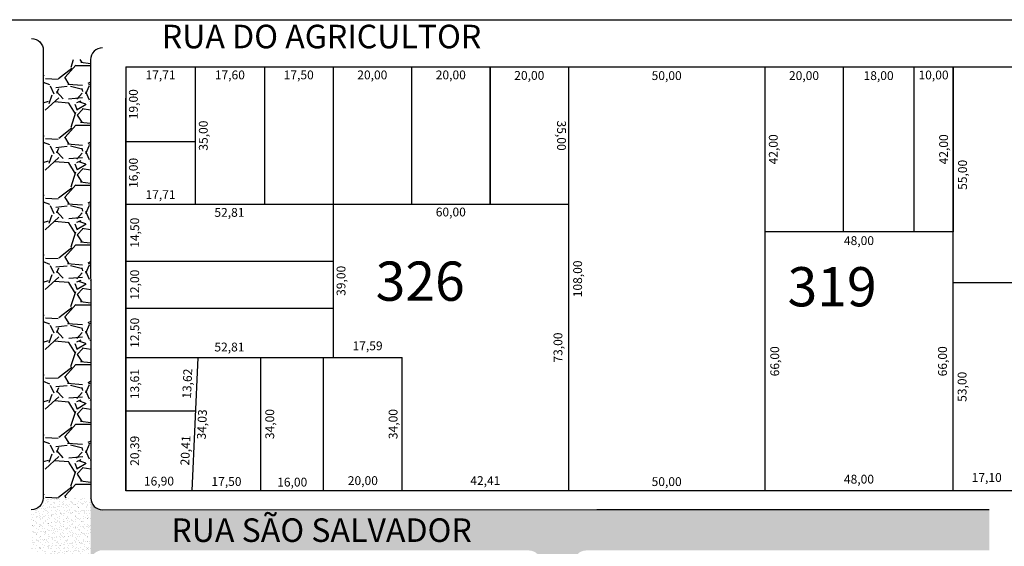
# Model space of a CAD drawing. Units: millimetres. Extents: x 428 to 8395, y -4153 to 515.
# Drawn here: x 3256 to 3507, y -1685 to -1551 of the extents above; entities that cross this region are included whole.
import ezdxf
from ezdxf.enums import TextEntityAlignment as Align

# ---------------------------------------------------------------- set-up
doc = ezdxf.new("R2010")
doc.units = ezdxf.units.MM
doc.layers.get('Defpoints').update_dxf_attribs({"color": 4})
for name, color, linetype in [('COTAS', 6, 'Continuous'), ('HAC ASFALTO', 7, 'Continuous'), ('lote', 5, 'Continuous'), ('MEIO FIO', 1, 'Continuous'), ('n-quadra', 14, 'Continuous'), ('n-rua', 7, 'Continuous'), ('quadra', 7, 'Continuous')]:
    doc.layers.add(name, color=color, linetype=linetype)
doc.layers.add('HAC PEDRA IRREGULAR', color=7, linetype='Continuous', true_color=0x724b34)
doc.styles.add('arial', font='arial.ttf')
doc.dimstyles.new('cotas', dxfattribs={"dimtxt": 2.25, "dimasz": 2.5, "dimexe": 1.25, "dimexo": 0.625, "dimgap": 0.5, "dimtad": 2, "dimzin": 1, "dimtxsty": 'arial', "dimcen": 2.5, "dimse1": 1, "dimse2": 1, "dimsd1": 1, "dimsd2": 1, "dimclrt": 256, "dimaunit": 1, "dimazin": 0, "dimtfac": 1, "dimtix": 1, "dimtofl": 0, "dimtmove": 0, "dimatfit": 2, "dimfxl": 1, "dimarcsym": 0})

# ---------------------------------------------------------------- blocks, each defined once
blk = doc.blocks.new('*D4707')
at = {"layer": 'Defpoints', "color": 0, "transparency": 16777216}
for p in [(3283.34, -1563.14), (3301.05, -1563.14), (3301.05, -1563.61)]:
    blk.add_point(p, dxfattribs=at)
at = {"layer": 'COTAS', "transparency": 16777216, "insert": (3292.19, -1565.47), "char_height": 2.25, "attachment_point": 5, "style": 'arial'}
blk.add_mtext('17,71', dxfattribs=at)
blk = doc.blocks.new('*D4708')
at = {"layer": 'Defpoints', "color": 0, "transparency": 16777216}
for p in [(3301.05, -1563.14), (3318.65, -1563.14), (3318.65, -1563.61)]:
    blk.add_point(p, dxfattribs=at)
at = {"layer": 'COTAS', "transparency": 16777216, "insert": (3309.85, -1565.47), "char_height": 2.25, "attachment_point": 5, "style": 'arial'}
blk.add_mtext('17,60', dxfattribs=at)
blk = doc.blocks.new('*D4709')
at = {"layer": 'Defpoints', "color": 0, "transparency": 16777216}
for p in [(3318.65, -1563.14), (3336.15, -1563.14), (3336.15, -1563.61)]:
    blk.add_point(p, dxfattribs=at)
at = {"layer": 'COTAS', "transparency": 16777216, "insert": (3327.4, -1565.47), "char_height": 2.25, "attachment_point": 5, "style": 'arial'}
blk.add_mtext('17,50', dxfattribs=at)
blk = doc.blocks.new('*D4710')
at = {"layer": 'Defpoints', "color": 0, "transparency": 16777216}
for p in [(3336.15, -1563.14), (3356.15, -1563.14), (3356.15, -1563.61)]:
    blk.add_point(p, dxfattribs=at)
at = {"layer": 'COTAS', "transparency": 16777216, "insert": (3346.15, -1565.47), "char_height": 2.25, "attachment_point": 5, "style": 'arial'}
blk.add_mtext('20,00', dxfattribs=at)
blk = doc.blocks.new('*D4711')
at = {"layer": 'Defpoints', "color": 0, "transparency": 16777216}
for p in [(3356.15, -1563.14), (3376.15, -1563.14), (3376.15, -1563.61)]:
    blk.add_point(p, dxfattribs=at)
at = {"layer": 'COTAS', "transparency": 16777216, "insert": (3366.15, -1565.47), "char_height": 2.25, "attachment_point": 5, "style": 'arial'}
blk.add_mtext('20,00', dxfattribs=at)
blk = doc.blocks.new('*D4712')
at = {"layer": 'Defpoints', "color": 0, "transparency": 16777216}
for p in [(3283.34, -1598.14), (3283.34, -1612.64), (3284.04, -1612.64)]:
    blk.add_point(p, dxfattribs=at)
at = {"layer": 'COTAS', "transparency": 16777216, "insert": (3285.9, -1605.39), "char_height": 2.25, "attachment_point": 5, "rotation": 90, "style": 'arial'}
blk.add_mtext('14,50', dxfattribs=at)
blk = doc.blocks.new('*D4713')
at = {"layer": 'Defpoints', "color": 0, "transparency": 16777216}
for p in [(3283.34, -1612.64), (3283.34, -1624.64), (3284.04, -1624.64)]:
    blk.add_point(p, dxfattribs=at)
at = {"layer": 'COTAS', "transparency": 16777216, "insert": (3285.9, -1618.64), "char_height": 2.25, "attachment_point": 5, "rotation": 90, "style": 'arial'}
blk.add_mtext('12,00', dxfattribs=at)
blk = doc.blocks.new('*D4714')
at = {"layer": 'Defpoints', "color": 0, "transparency": 16777216}
for p in [(3283.34, -1624.64), (3283.34, -1637.14), (3284.04, -1637.14)]:
    blk.add_point(p, dxfattribs=at)
at = {"layer": 'COTAS', "transparency": 16777216, "insert": (3285.9, -1630.89), "char_height": 2.25, "attachment_point": 5, "rotation": 90, "style": 'arial'}
blk.add_mtext('12,50', dxfattribs=at)
blk = doc.blocks.new('*D4715')
at = {"layer": 'Defpoints', "color": 0, "transparency": 16777216}
for p in [(3283.34, -1637.14), (3283.34, -1650.75), (3284.04, -1650.75)]:
    blk.add_point(p, dxfattribs=at)
at = {"layer": 'COTAS', "transparency": 16777216, "insert": (3285.9, -1643.95), "char_height": 2.25, "attachment_point": 5, "rotation": 90, "style": 'arial'}
blk.add_mtext('13,61', dxfattribs=at)
blk = doc.blocks.new('*D4716')
at = {"layer": 'Defpoints', "color": 0, "transparency": 16777216}
for p in [(3283.34, -1650.75), (3283.34, -1671.14), (3284.04, -1671.14)]:
    blk.add_point(p, dxfattribs=at)
at = {"layer": 'COTAS', "transparency": 16777216, "insert": (3285.9, -1660.95), "char_height": 2.25, "attachment_point": 5, "rotation": 90, "style": 'arial'}
blk.add_mtext('20,39', dxfattribs=at)
blk = doc.blocks.new('*D4717')
at = {"layer": 'Defpoints', "color": 0, "transparency": 16777216}
for p in [(3283.34, -1563.14), (3283.34, -1582.14), (3283.71, -1582.14)]:
    blk.add_point(p, dxfattribs=at)
at = {"layer": 'COTAS', "transparency": 16777216, "insert": (3285.56, -1572.64), "char_height": 2.25, "attachment_point": 5, "rotation": 90, "style": 'arial'}
blk.add_mtext('19,00', dxfattribs=at)
blk = doc.blocks.new('*D4718')
at = {"layer": 'Defpoints', "color": 0, "transparency": 16777216}
for p in [(3283.34, -1582.14), (3283.34, -1598.14), (3283.71, -1598.14)]:
    blk.add_point(p, dxfattribs=at)
at = {"layer": 'COTAS', "transparency": 16777216, "insert": (3285.56, -1590.14), "char_height": 2.25, "attachment_point": 5, "rotation": 90, "style": 'arial'}
blk.add_mtext('16,00', dxfattribs=at)
blk = doc.blocks.new('*D4719')
at = {"layer": 'Defpoints', "color": 0, "transparency": 16777216}
for p in [(3300.24, -1670.82), (3283.34, -1671.14), (3300.24, -1671.14)]:
    blk.add_point(p, dxfattribs=at)
at = {"layer": 'COTAS', "transparency": 16777216, "insert": (3291.79, -1668.96), "char_height": 2.25, "attachment_point": 5, "style": 'arial'}
blk.add_mtext('16,90', dxfattribs=at)
blk = doc.blocks.new('*D4720')
at = {"layer": 'Defpoints', "color": 0, "transparency": 16777216}
for p in [(3396.15, -1563.14), (3446.15, -1563.14), (3446.15, -1563.8)]:
    blk.add_point(p, dxfattribs=at)
at = {"layer": 'COTAS', "transparency": 16777216, "insert": (3421.15, -1565.65), "char_height": 2.25, "attachment_point": 5, "style": 'arial'}
blk.add_mtext('50,00', dxfattribs=at)
blk = doc.blocks.new('*D4721')
at = {"layer": 'Defpoints', "color": 0, "transparency": 16777216}
for p in [(3446.15, -1563.14), (3466.15, -1563.14), (3466.15, -1563.8)]:
    blk.add_point(p, dxfattribs=at)
at = {"layer": 'COTAS', "transparency": 16777216, "insert": (3456.15, -1565.65), "char_height": 2.25, "attachment_point": 5, "style": 'arial'}
blk.add_mtext('20,00', dxfattribs=at)
blk = doc.blocks.new('*D4722')
at = {"layer": 'Defpoints', "color": 0, "transparency": 16777216}
for p in [(3466.15, -1563.14), (3484.15, -1563.14), (3484.15, -1563.8)]:
    blk.add_point(p, dxfattribs=at)
at = {"layer": 'COTAS', "transparency": 16777216, "insert": (3475.15, -1565.65), "char_height": 2.25, "attachment_point": 5, "style": 'arial'}
blk.add_mtext('18,00', dxfattribs=at)
blk = doc.blocks.new('*D4723')
at = {"layer": 'Defpoints', "color": 0, "transparency": 16777216}
for p in [(3396.15, -1670.94), (3396.15, -1671.14), (3446.15, -1671.14)]:
    blk.add_point(p, dxfattribs=at)
at = {"layer": 'COTAS', "transparency": 16777216, "insert": (3421.15, -1669.09), "char_height": 2.25, "attachment_point": 5, "style": 'arial'}
blk.add_mtext('50,00', dxfattribs=at)
blk = doc.blocks.new('*D4724')
at = {"layer": 'Defpoints', "color": 0, "transparency": 16777216}
for p in [(3396.15, -1563.14), (3396.15, -1671.14), (3396.91, -1671.14)]:
    blk.add_point(p, dxfattribs=at)
at = {"layer": 'COTAS', "transparency": 16777216, "insert": (3398.76, -1617.14), "char_height": 2.25, "attachment_point": 5, "rotation": 90, "style": 'arial'}
blk.add_mtext('108,00', dxfattribs=at)
blk = doc.blocks.new('*D4726')
at = {"layer": 'Defpoints', "color": 0, "transparency": 16777216}
for p in [(3494.15, -1667.21), (3494.15, -1671.14), (3511.25, -1671.14)]:
    blk.add_point(p, dxfattribs=at)
at = {"layer": 'COTAS', "transparency": 16777216, "insert": (3502.7, -1668.04), "char_height": 2.25, "attachment_point": 5, "style": 'arial'}
blk.add_mtext('17,10', dxfattribs=at)
blk = doc.blocks.new('*D4727')
at = {"layer": 'Defpoints', "color": 0, "transparency": 16777216}
for p in [(3494.15, -1618.14), (3494.87, -1618.14), (3494.15, -1671.14)]:
    blk.add_point(p, dxfattribs=at)
at = {"layer": 'COTAS', "transparency": 16777216, "insert": (3496.72, -1644.64), "char_height": 2.25, "attachment_point": 5, "rotation": 90, "style": 'arial'}
blk.add_mtext('53,00', dxfattribs=at)
blk = doc.blocks.new('*D4728')
at = {"layer": 'Defpoints', "color": 0, "transparency": 16777216}
for p in [(3494.15, -1563.14), (3534.15, -1563.14), (3534.15, -1563.91)]:
    blk.add_point(p, dxfattribs=at)
at = {"layer": 'COTAS', "transparency": 16777216, "insert": (3514.15, -1565.76), "char_height": 2.25, "attachment_point": 5, "style": 'arial'}
blk.add_mtext('40,00', dxfattribs=at)
blk = doc.blocks.new('*D5076')
at = {"layer": 'Defpoints', "color": 0, "transparency": 16777216}
for p in [(3376.15, -1563.14), (3396.15, -1563.14), (3396.15, -1563.75)]:
    blk.add_point(p, dxfattribs=at)
at = {"layer": 'COTAS', "transparency": 16777216, "insert": (3386.15, -1565.6), "char_height": 2.25, "attachment_point": 5, "style": 'arial'}
blk.add_mtext('20,00', dxfattribs=at)
blk = doc.blocks.new('*D5077')
at = {"layer": 'Defpoints', "color": 0, "transparency": 16777216}
for p in [(3484.15, -1563.14), (3494.15, -1563.14), (3494.15, -1563.64)]:
    blk.add_point(p, dxfattribs=at)
at = {"layer": 'COTAS', "transparency": 16777216, "insert": (3489.15, -1565.49), "char_height": 2.25, "attachment_point": 5, "style": 'arial'}
blk.add_mtext('10,00', dxfattribs=at)
blk = doc.blocks.new('*D5083')
at = {"layer": 'Defpoints', "color": 0, "transparency": 16777216}
for p in [(3494.15, -1563.14), (3494.15, -1618.14), (3494.98, -1618.14)]:
    blk.add_point(p, dxfattribs=at)
at = {"layer": 'COTAS', "transparency": 16777216, "insert": (3496.83, -1590.64), "char_height": 2.25, "attachment_point": 5, "rotation": 90, "style": 'arial'}
blk.add_mtext('55,00', dxfattribs=at)
blk = doc.blocks.new('*D5084')
at = {"layer": 'Defpoints', "color": 0, "transparency": 16777216}
for p in [(3446.15, -1605.14), (3494.15, -1605.14), (3494.15, -1605.84)]:
    blk.add_point(p, dxfattribs=at)
at = {"layer": 'COTAS', "transparency": 16777216, "insert": (3470.15, -1607.69), "char_height": 2.25, "attachment_point": 5, "style": 'arial'}
blk.add_mtext('48,00', dxfattribs=at)
blk = doc.blocks.new('*D5085')
at = {"layer": 'Defpoints', "color": 0, "transparency": 16777216}
for p in [(3494.15, -1563.14), (3493.86, -1605.14), (3494.15, -1605.14)]:
    blk.add_point(p, dxfattribs=at)
at = {"layer": 'COTAS', "transparency": 16777216, "insert": (3492.01, -1584.14), "char_height": 2.25, "attachment_point": 5, "rotation": 90, "style": 'arial'}
blk.add_mtext('42,00', dxfattribs=at)
blk = doc.blocks.new('*D5086')
at = {"layer": 'Defpoints', "color": 0, "transparency": 16777216}
for p in [(3446.15, -1563.14), (3446.15, -1605.14), (3446.75, -1605.14)]:
    blk.add_point(p, dxfattribs=at)
at = {"layer": 'COTAS', "transparency": 16777216, "insert": (3448.61, -1584.14), "char_height": 2.25, "attachment_point": 5, "rotation": 90, "style": 'arial'}
blk.add_mtext('42,00', dxfattribs=at)
blk = doc.blocks.new('*D5087')
at = {"layer": 'Defpoints', "color": 0, "transparency": 16777216}
for p in [(3494.15, -1670.32), (3446.15, -1671.14), (3494.15, -1671.14)]:
    blk.add_point(p, dxfattribs=at)
at = {"layer": 'COTAS', "transparency": 16777216, "insert": (3470.15, -1668.47), "char_height": 2.25, "attachment_point": 5, "style": 'arial'}
blk.add_mtext('48,00', dxfattribs=at)
blk = doc.blocks.new('*D5088')
at = {"layer": 'Defpoints', "color": 0, "transparency": 16777216}
for p in [(3446.15, -1605.14), (3446.15, -1671.14), (3447.14, -1671.14)]:
    blk.add_point(p, dxfattribs=at)
at = {"layer": 'COTAS', "transparency": 16777216, "insert": (3448.99, -1638.14), "char_height": 2.25, "attachment_point": 5, "rotation": 90, "style": 'arial'}
blk.add_mtext('66,00', dxfattribs=at)
blk = doc.blocks.new('*D5089')
at = {"layer": 'Defpoints', "color": 0, "transparency": 16777216}
for p in [(3494.15, -1605.14), (3493.58, -1671.14), (3494.15, -1671.14)]:
    blk.add_point(p, dxfattribs=at)
at = {"layer": 'COTAS', "transparency": 16777216, "insert": (3491.73, -1638.14), "char_height": 2.25, "attachment_point": 5, "rotation": 90, "style": 'arial'}
blk.add_mtext('66,00', dxfattribs=at)
blk = doc.blocks.new('*D5090')
at = {"layer": 'Defpoints', "color": 0, "transparency": 16777216}
for p in [(3300.24, -1671.14), (3317.74, -1670.91), (3317.74, -1671.14)]:
    blk.add_point(p, dxfattribs=at)
at = {"layer": 'COTAS', "transparency": 16777216, "insert": (3308.99, -1669.06), "char_height": 2.25, "attachment_point": 5, "style": 'arial'}
blk.add_mtext('17,50', dxfattribs=at)
blk = doc.blocks.new('*D5091')
at = {"layer": 'Defpoints', "color": 0, "transparency": 16777216}
for p in [(3317.74, -1637.14), (3318.45, -1637.14), (3317.74, -1671.14)]:
    blk.add_point(p, dxfattribs=at)
at = {"layer": 'COTAS', "transparency": 16777216, "insert": (3320.31, -1654.14), "char_height": 2.25, "attachment_point": 5, "rotation": 90, "style": 'arial'}
blk.add_mtext('34,00', dxfattribs=at)
blk = doc.blocks.new('*D5092')
at = {"layer": 'Defpoints', "color": 0, "transparency": 16777216}
for p in [(3317.74, -1671.14), (3333.74, -1671.08), (3333.74, -1671.14)]:
    blk.add_point(p, dxfattribs=at)
at = {"layer": 'COTAS', "transparency": 16777216, "insert": (3325.74, -1669.22), "char_height": 2.25, "attachment_point": 5, "style": 'arial'}
blk.add_mtext('16,00', dxfattribs=at)
blk = doc.blocks.new('*D5093')
at = {"layer": 'Defpoints', "color": 0, "transparency": 16777216}
for p in [(3336.15, -1598.14), (3396.15, -1598.14), (3396.15, -1598.55)]:
    blk.add_point(p, dxfattribs=at)
at = {"layer": 'COTAS', "transparency": 16777216, "insert": (3366.15, -1600.4), "char_height": 2.25, "attachment_point": 5, "style": 'arial'}
blk.add_mtext('60,00', dxfattribs=at)
blk = doc.blocks.new('*D5094')
at = {"layer": 'Defpoints', "color": 0, "transparency": 16777216}
for p in [(3336.15, -1598.14), (3336.15, -1637.14), (3336.62, -1637.14)]:
    blk.add_point(p, dxfattribs=at)
at = {"layer": 'COTAS', "transparency": 16777216, "insert": (3338.47, -1617.64), "char_height": 2.25, "attachment_point": 5, "rotation": 90, "style": 'arial'}
blk.add_mtext('39,00', dxfattribs=at)
blk = doc.blocks.new('*D5095')
at = {"layer": 'Defpoints', "color": 0, "transparency": 16777216}
for p in [(3396.15, -1598.14), (3395.6, -1671.14), (3396.15, -1671.14)]:
    blk.add_point(p, dxfattribs=at)
at = {"layer": 'COTAS', "transparency": 16777216, "insert": (3393.75, -1634.64), "char_height": 2.25, "attachment_point": 5, "rotation": 90, "style": 'arial'}
blk.add_mtext('73,00', dxfattribs=at)
blk = doc.blocks.new('*D5096')
at = {"layer": 'Defpoints', "color": 0, "transparency": 16777216}
for p in [(3353.74, -1670.69), (3333.74, -1671.14), (3353.74, -1671.14)]:
    blk.add_point(p, dxfattribs=at)
at = {"layer": 'COTAS', "transparency": 16777216, "insert": (3343.74, -1668.84), "char_height": 2.25, "attachment_point": 5, "style": 'arial'}
blk.add_mtext('20,00', dxfattribs=at)
blk = doc.blocks.new('*D5097')
at = {"layer": 'Defpoints', "color": 0, "transparency": 16777216}
for p in [(3396.15, -1670.69), (3353.74, -1671.14), (3396.15, -1671.14)]:
    blk.add_point(p, dxfattribs=at)
at = {"layer": 'COTAS', "transparency": 16777216, "insert": (3374.95, -1668.84), "char_height": 2.25, "attachment_point": 5, "style": 'arial'}
blk.add_mtext('42,41', dxfattribs=at)
blk = doc.blocks.new('*D5098')
at = {"layer": 'Defpoints', "color": 0, "transparency": 16777216}
for p in [(3336.15, -1637.14), (3353.74, -1636.34), (3353.74, -1637.14)]:
    blk.add_point(p, dxfattribs=at)
at = {"layer": 'COTAS', "transparency": 16777216, "insert": (3344.94, -1634.49), "char_height": 2.25, "attachment_point": 5, "style": 'arial'}
blk.add_mtext('17,59', dxfattribs=at)
blk = doc.blocks.new('*D5099')
at = {"layer": 'Defpoints', "color": 0, "transparency": 16777216}
for p in [(3353.74, -1637.14), (3353.6, -1671.14), (3353.74, -1671.14)]:
    blk.add_point(p, dxfattribs=at)
at = {"layer": 'COTAS', "transparency": 16777216, "insert": (3351.74, -1654.14), "char_height": 2.25, "attachment_point": 5, "rotation": 90, "style": 'arial'}
blk.add_mtext('34,00', dxfattribs=at)
blk = doc.blocks.new('*D5100')
at = {"layer": 'Defpoints', "color": 0, "transparency": 16777216}
for p in [(3301.74, -1637.14), (3300.24, -1671.14), (3300.43, -1671.15)]:
    blk.add_point(p, dxfattribs=at)
at = {"layer": 'COTAS', "transparency": 16777216, "insert": (3303.03, -1654.23), "char_height": 2.25, "attachment_point": 5, "rotation": 87.474, "style": 'arial'}
blk.add_mtext('34,03', dxfattribs=at)
blk = doc.blocks.new('*D5101')
at = {"layer": 'Defpoints', "color": 0, "transparency": 16777216}
for p in [(3301.14, -1650.75), (3300.23, -1671.14), (3300.24, -1671.14)]:
    blk.add_point(p, dxfattribs=at)
at = {"layer": 'COTAS', "transparency": 16777216, "insert": (3298.83, -1660.86), "char_height": 2.25, "attachment_point": 5, "rotation": 87.474, "style": 'arial'}
blk.add_mtext('20,41', dxfattribs=at)
blk = doc.blocks.new('*D5102')
at = {"layer": 'Defpoints', "color": 0, "transparency": 16777216}
for p in [(3301.74, -1637.14), (3300.83, -1650.74), (3301.14, -1650.75)]:
    blk.add_point(p, dxfattribs=at)
at = {"layer": 'COTAS', "transparency": 16777216, "insert": (3299.28, -1643.85), "char_height": 2.25, "attachment_point": 5, "rotation": 87.474, "style": 'arial'}
blk.add_mtext('13,62', dxfattribs=at)
blk = doc.blocks.new('*D5103')
at = {"layer": 'Defpoints', "color": 0, "transparency": 16777216}
for p in [(3283.34, -1637.14), (3336.15, -1636.65), (3336.15, -1637.14)]:
    blk.add_point(p, dxfattribs=at)
at = {"layer": 'COTAS', "transparency": 16777216, "insert": (3309.74, -1634.8), "char_height": 2.25, "attachment_point": 5, "style": 'arial'}
blk.add_mtext('52,81', dxfattribs=at)
blk = doc.blocks.new('*D5104')
at = {"layer": 'Defpoints', "color": 0, "transparency": 16777216}
for p in [(3283.34, -1598.14), (3336.15, -1598.14), (3336.15, -1598.65)]:
    blk.add_point(p, dxfattribs=at)
at = {"layer": 'COTAS', "transparency": 16777216, "insert": (3309.74, -1600.5), "char_height": 2.25, "attachment_point": 5, "style": 'arial'}
blk.add_mtext('52,81', dxfattribs=at)
blk = doc.blocks.new('*D5105')
at = {"layer": 'Defpoints', "color": 0, "transparency": 16777216}
for p in [(3301.05, -1563.14), (3301.05, -1598.14), (3301.53, -1598.14)]:
    blk.add_point(p, dxfattribs=at)
at = {"layer": 'COTAS', "transparency": 16777216, "insert": (3303.38, -1580.64), "char_height": 2.25, "attachment_point": 5, "rotation": 90, "style": 'arial'}
blk.add_mtext('35,00', dxfattribs=at)
blk = doc.blocks.new('*D5106')
at = {"layer": 'Defpoints', "color": 0, "transparency": 16777216}
for p in [(3301.05, -1597.83), (3283.34, -1598.14), (3301.05, -1598.14)]:
    blk.add_point(p, dxfattribs=at)
at = {"layer": 'COTAS', "transparency": 16777216, "insert": (3292.19, -1595.97), "char_height": 2.25, "attachment_point": 5, "style": 'arial'}
blk.add_mtext('17,71', dxfattribs=at)
blk = doc.blocks.new('*D5107')
at = {"layer": 'Defpoints', "color": 0, "transparency": 16777216}
for p in [(3396.15, -1563.14), (3395.92, -1598.14), (3396.15, -1598.14)]:
    blk.add_point(p, dxfattribs=at)
at = {"layer": 'COTAS', "transparency": 16777216, "insert": (3394.07, -1580.64), "char_height": 2.25, "attachment_point": 5, "rotation": 270.0013, "style": 'arial'}
blk.add_mtext('35,00', dxfattribs=at)

msp = doc.modelspace()

# ---------------------------------------------------------------- hatches: boundary and pattern name
at = {"layer": 'HAC ASFALTO'}
h = msp.add_hatch(dxfattribs=at)
h.set_pattern_fill('AR-SAND', color=251, scale=0.03, style=0)
h.paths.add_polyline_path([(3274.417, -1672.996), (3262.265, -1672.993, -0.4140847), (3259.265, -1675.992), (3259.265, -1686.292, -0.4194553), (3262.317, -1689.293), (3274.366, -1689.29)])
h = msp.add_hatch(dxfattribs=at)
h.set_pattern_fill('AR-SAND', color=251, scale=0.03, style=0)
h.paths.add_polyline_path([(3503.341, -1675.936), (3403.341, -1675.938), (3277.418, -1675.994, -0.4142012), (3274.417, -1672.996), (3274.366, -1689.29, -0.4145065), (3277.367, -1686.288), (3386.066, -1686.34, -0.4137011), (3389.064, -1689.336), (3397.619, -1689.335, -0.4138475), (3400.619, -1686.338), (3503.341, -1686.336)])
at = {"layer": 'HAC PEDRA IRREGULAR', "true_color": 0x724b34}
h = msp.add_hatch(dxfattribs=at)
h.set_pattern_fill('GRAVEL', color=27, scale=0.6, style=0)
h.set_pattern_definition([(228.0128, (10.9728, 15.24), (-121.9201036, -137.16016854), [2.050326, -202.983]), (184.9697, (9.6012, 13.716), (182.88029584, 15.23989245), [3.51843, -348.324]), (132.5104, (6.096, 13.4112), (152.3998891, -167.64016375), [2.48089, -245.6082]), (267.2737, (0.1524, 9.6012), (15.23993382, 304.79990192), [3.20403, -317.1984]), (292.8337, (0, 6.4008), (-76.20021633, 182.88010398), [3.141804, -311.0388]), (357.2737, (1.2192, 3.5052), (-304.79990192, 15.23993382), [3.20403, -317.1984]), (37.6942, (4.4196, 3.3528), (-198.12012517, -152.39986414), [4.237164, -419.4786]), (72.2553, (7.7724, 5.9436), (106.68021339, 335.28009724), [4.00032, -396.0318]), (121.4296, (8.9916, 9.7536), (-121.92003141, 198.11976696), [3.21488, -318.273]), (175.2364, (7.3152, 12.4968), (167.6398683, -15.23985698), [3.67028, -179.8434]), (222.3974, (3.6576, 12.8016), (-182.880005503, -167.639781904), [4.74647, -469.9008]), (138.8141, (15.24, 9.4488), (-106.67993205, 91.43985934), [1.62003, -160.3836]), (171.4692, (14.0208, 10.5156), (198.11969757, -30.4800768), [3.08209, -305.1276]), (225, (10.973, 10.973), (-3e-15, -15.23999), [2.155254, -19.39734]), (203.1986, (9.906, 12.8016), (76.200257, 30.4801336), [1.160646, -114.9036]), (291.8014, (8.8392, 12.3444), (-15.2400107, 45.7200295), [1.641396, -80.4288]), (30.9638, (9.4488, 10.8204), (45.7199517, 30.4800238), [2.66592, -86.1978]), (161.5651, (11.735, 12.192), (30.480014, -15.2399773), [1.92772, -46.2654]), (16.3895, (0, 12.3444), (152.40008408, 45.7199049), [2.70053, -267.3528]), (70.3462, (2.5908, 13.1064), (-60.95983013, -167.63976293), [2.265594, -224.2932]), (293.1986, (11.7348, 15.24), (-30.4801336, 76.200257), [2.32128, -113.7432]), (343.6105, (12.6492, 13.1064), (-152.40008408, 45.7199049), [2.70053, -267.3528]), (339.444, (0, 2.8956), (-76.2000946, 30.479963), [2.60421, -127.6062]), (294.7751, (2.4384, 1.9812), (-76.19982242, 167.63992216), [2.18203, -216.0216]), (66.8014, (11.8872, 0), (30.4801336, 76.200257), [2.32128, -113.7432]), (17.354, (12.8016, 2.1336), (-198.1200107, -60.95990805), [2.5547, -252.9144]), (69.444, (4.4196, 0), (-30.479963, -76.2000946), [1.30211, -128.9088]), (101.3099, (10.9728, 0), (-15.2399248, 60.9598048), [0.77709, -76.932]), (165.9638, (10.8204, 0.762), (45.720032, -15.2399736), [3.141804, -59.6943]), (186.009, (7.7724, 1.524), (152.39977527, 15.23996441), [2.9116, -288.2484]), (303.6901, (9.449, 9.449), (-15.240005, 30.4799706), [2.197944, -52.75068]), (353.1572, (10.668, 7.62), (259.08010714, -30.48013651), [3.83734, -379.896]), (60.9454, (14.478, 7.1628), (-60.9598582, -106.67974567), [1.56905, -155.3364]), (90, (15.24, 8.534), (-15.24, 15.24), [0.9144, -14.3256]), (120.2564, (7.4676, 1.9812), (60.9598708, -106.6799462), [2.1172, -209.6034]), (48.0128, (6.4008, 3.81), (121.9201036, 137.16016854), [4.10066, -200.9328]), (0, (9.144, 6.858), (15.24, 15.24), [3.9624, -11.2776]), (325.3048, (13.1064, 6.858), (-152.39973595, 106.68001014), [2.40966, -238.5558]), (254.0546, (15.0876, 5.4864), (-15.2400389, -60.9601452), [2.218974, -108.7302]), (207.646, (14.478, 3.3528), (-289.55989829, -152.40009585), [3.61287, -357.675]), (175.4261, (11.2776, 1.6764), (-198.12004563, 15.23992627), [3.822174, -378.3948]), (175.4261, (11.2776, 1.6764), (-198.12004563, 15.23992627), [3.822174, -378.3948])])
h.paths.add_polyline_path([(3274.363, -1561.293), (3262.314, -1561.293), (3262.265, -1672.993), (3274.417, -1672.996)])

# ---------------------------------------------------------------- linework, layer by layer
at = {"layer": 'lote'}
for p, q in [((3301.049, -1563.141), (3301.049, -1598.141)), ((3318.649, -1563.141), (3318.649, -1598.141)), ((3336.149, -1563.141), (3336.149, -1637.141)), ((3356.149, -1563.141), (3356.149, -1598.141)), ((3376.149, -1563.141), (3376.149, -1598.141)), ((3283.339, -1582.141), (3301.049, -1582.141)), ((3283.339, -1598.141), (3396.152, -1598.141)), ((3283.339, -1612.641), (3336.149, -1612.641)), ((3283.339, -1624.641), (3336.149, -1624.641)), ((3283.339, -1637.141), (3336.149, -1637.141)), ((3283.339, -1650.751), (3300.241, -1650.751))]:
    msp.add_line(p, q, dxfattribs=at)
at = {"layer": 'lote', "ltscale": 0.5}
for p, q in [((3446.151, -1563.138), (3446.151, -1671.137)), ((3466.151, -1563.138), (3466.151, -1605.138)), ((3484.151, -1563.138), (3484.151, -1605.138)), ((3494.151, -1612.708), (3494.151, -1563.138)), ((3494.151, -1563.138), (3494.151, -1605.138)), ((3494.151, -1605.138), (3446.151, -1605.138)), ((3494.151, -1671.136), (3494.151, -1612.708))]:
    msp.add_line(p, q, dxfattribs=at)
for points in [[(3396.151, -1563.138), (3396.154, -1671.138)], [(3556.651, -1617.938), (3534.151, -1618.138), (3494.151, -1618.138)]]:
    msp.add_lwpolyline(points, dxfattribs=at)
at = {"layer": 'lote'}
for points in [[(3300.241, -1671.141), (3301.741, -1637.141)], [(3317.741, -1671.141), (3317.741, -1637.141)], [(3333.741, -1671.141), (3333.741, -1637.141)], [(3336.149, -1637.141), (3353.741, -1637.141)], [(3353.741, -1671.141), (3353.741, -1637.141)], [(3283.341, -1650.751), (3301.141, -1650.751)]]:
    msp.add_lwpolyline(points, dxfattribs=at)
at = {"layer": 'MEIO FIO'}
for points in [[(3259.315, -1555.892, -0.4143424), (3262.315, -1558.893), (3262.265, -1672.993, -0.4140847), (3259.265, -1675.992)], [(3277.363, -1558.291), (3277.363, -1558.291, 0.4143559), (3274.363, -1561.293), (3274.417, -1672.996, 0.4142244), (3277.419, -1675.994), (3403.341, -1675.938)]]:
    msp.add_lwpolyline(points, format="xyb", dxfattribs=at)
msp.add_lwpolyline([(3403.341, -1675.938), (3503.341, -1675.936)], dxfattribs=at)
at = {"layer": 'quadra'}
for p, q in [((2897.838, -1551.15), (3763.338, -1551.13)), ((3283.339, -1563.141), (3283.341, -1671.141)), ((3376.149, -1598.141), (3376.149, -1563.141)), ((3283.341, -1671.141), (3283.339, -1571.141)), ((3503.341, -1671.136), (3283.341, -1671.141)), ((3554.251, -1671.135), (3503.341, -1671.136))]:
    msp.add_line(p, q, dxfattribs=at)
for points in [[(1685.372, -2271.177), (1685.372, -1551.11), (4493.372, -1551.11), (4493.372, -2301.113)], [(3283.339, -1563.141), (3396.151, -1563.139), (3494.151, -1563.138), (3554.249, -1563.138), (3556.651, -1563.138)]]:
    msp.add_lwpolyline(points, dxfattribs=at)

# ---------------------------------------------------------------- texts
at = {"layer": 'n-quadra', "style": 'arial'}
for s, p in [('326', (3358.353, -1617.724)), ('319', (3463.307, -1619.15))]:
    msp.add_text(s, height=10, rotation=0.00132, dxfattribs=at).set_placement(p, align=Align.MIDDLE_CENTER)
at = {"layer": 'n-rua', "style": 'arial'}
for s, p in [('RUA DO AGRICULTOR', (3333.22, -1555.396)), ('RUA SÃO SALVADOR', (3333.223, -1681.164))]:
    msp.add_text(s, height=6, rotation=0.00132, dxfattribs=at).set_placement(p, align=Align.MIDDLE_CENTER)

# ---------------------------------------------------------------- dimensions: what is measured, and where the dimension line sits
at = {"layer": 'COTAS'}
for base, p1, p2, override, picture, middle in [((3301.049, -1563.614), (3283.339, -1563.141), (3301.049, -1563.141), {"dimfxl": 1.25}, '*D4707', (3292.194, -1565.466)), ((3318.649, -1563.614), (3301.049, -1563.141), (3318.649, -1563.141), {"dimtmove": 1, "dimfxl": 1.25}, '*D4708', (3309.849, -1565.466)), ((3336.149, -1563.614), (3318.649, -1563.141), (3336.149, -1563.141), {"dimtmove": 1, "dimfxl": 1.25}, '*D4709', (3327.399, -1565.466)), ((3356.149, -1563.614), (3336.149, -1563.141), (3356.149, -1563.141), {"dimtmove": 1, "dimfxl": 1.25}, '*D4710', (3346.149, -1565.466)), ((3376.149, -1563.614), (3356.149, -1563.141), (3376.149, -1563.141), {"dimtmove": 1, "dimfxl": 1.25}, '*D4711', (3366.149, -1565.466)), ((3446.151, -1563.798), (3396.151, -1563.138), (3446.151, -1563.138), {"dimfxl": 1.25}, '*D4720', (3421.151, -1565.65)), ((3466.151, -1563.798), (3446.151, -1563.138), (3466.151, -1563.138), {"dimtmove": 1, "dimfxl": 1.25}, '*D4721', (3456.151, -1565.65)), ((3484.151, -1563.798), (3466.151, -1563.138), (3484.151, -1563.138), {"dimtmove": 1, "dimfxl": 1.25}, '*D4722', (3475.151, -1565.65)), ((3494.151, -1563.638), (3484.151, -1563.138), (3494.151, -1563.138), {"dimfxl": 1.25}, '*D5077', (3489.151, -1565.49)), ((3534.151, -1563.912), (3494.151, -1563.138), (3534.151, -1563.138), {"dimfxl": 1.25}, '*D4728', (3514.151, -1565.765)), ((3396.152, -1598.552), (3336.149, -1598.141), (3396.152, -1598.141), {"dimfxl": 1.25}, '*D5093', (3366.15, -1600.404)), ((3494.151, -1605.839), (3446.151, -1605.138), (3494.151, -1605.138), {"dimfxl": 1.25}, '*D5084', (3470.151, -1607.691)), ((3353.741, -1636.34), (3336.149, -1637.141), (3353.741, -1637.141), {"dimfxl": 1.25}, '*D5098', (3344.945, -1634.487)), ((3300.241, -1670.817), (3283.341, -1671.141), (3300.241, -1671.141), {"dimfxl": 1.25}, '*D4719', (3291.791, -1668.965)), ((3317.741, -1670.911), (3300.241, -1671.141), (3317.741, -1671.141), {"dimfxl": 1.25}, '*D5090', (3308.991, -1669.059)), ((3333.741, -1671.076), (3317.741, -1671.14), (3333.741, -1671.14), {"dimfxl": 1.25}, '*D5092', (3325.741, -1669.224)), ((3353.741, -1670.689), (3333.741, -1671.14), (3353.741, -1671.141), {"dimfxl": 1.25}, '*D5096', (3343.741, -1668.837)), ((3396.154, -1670.689), (3353.741, -1671.141), (3396.154, -1671.138), {"dimtmove": 1, "dimfxl": 1.25}, '*D5097', (3374.947, -1668.837)), ((3396.154, -1670.94), (3446.151, -1671.137), (3396.154, -1671.138), {"dimtmove": 1, "dimfxl": 1.25}, '*D4723', (3421.153, -1669.088)), ((3494.151, -1670.32), (3446.151, -1671.137), (3494.151, -1671.136), {"dimfxl": 1.25}, '*D5087', (3470.151, -1668.468))]:
    dim = msp.add_linear_dim(base=base, p1=p1, p2=p2, dimstyle='cotas', override=override, dxfattribs=at)
    dim.commit()
    dim.dimension.update_dxf_attribs({"geometry": picture, "text_midpoint": middle})
for base, p1, p2, override, picture, middle in [((3283.709, -1582.141), (3283.339, -1563.141), (3283.339, -1582.141), {"dimfxl": 1.25}, '*D4717', (3285.562, -1572.641)), ((3396.912, -1671.138), (3396.151, -1563.138), (3396.154, -1671.138), {"dimfxl": 1.25}, '*D4724', (3398.764, -1617.138)), ((3446.754, -1605.138), (3446.151, -1563.138), (3446.151, -1605.138), {"dimfxl": 1.25}, '*D5086', (3448.606, -1584.138)), ((3493.862, -1605.138), (3494.151, -1563.138), (3494.151, -1605.138), {"dimfxl": 1.25}, '*D5085', (3492.01, -1584.138)), ((3494.978, -1618.138), (3494.151, -1563.138), (3494.151, -1618.138), {"dimfxl": 1.25}, '*D5083', (3496.83, -1590.638)), ((3283.709, -1598.141), (3283.339, -1582.141), (3283.339, -1598.141), {"dimtmove": 1, "dimfxl": 1.25}, '*D4718', (3285.562, -1590.141)), ((3284.044, -1612.641), (3283.339, -1598.141), (3283.34, -1612.641), {"dimtmove": 1, "dimfxl": 1.25}, '*D4712', (3285.896, -1605.391)), ((3336.616, -1637.141), (3336.149, -1598.141), (3336.149, -1637.141), {"dimfxl": 1.25}, '*D5094', (3338.469, -1617.641)), ((3395.604, -1671.138), (3396.152, -1598.141), (3396.154, -1671.138), {"dimfxl": 1.25}, '*D5095', (3393.752, -1634.64)), ((3447.139, -1671.137), (3446.151, -1605.138), (3446.151, -1671.137), {"dimfxl": 1.25}, '*D5088', (3448.991, -1638.138)), ((3493.584, -1671.136), (3494.151, -1605.138), (3494.151, -1671.136), {"dimfxl": 1.25}, '*D5089', (3491.732, -1638.137)), ((3284.044, -1624.641), (3283.34, -1612.641), (3283.339, -1624.641), {"dimtmove": 1, "dimfxl": 1.25}, '*D4713', (3285.896, -1618.641)), ((3494.872, -1618.138), (3494.151, -1671.136), (3494.151, -1618.138), {"dimfxl": 1.25}, '*D4727', (3496.724, -1644.637)), ((3284.044, -1637.141), (3283.339, -1624.641), (3283.339, -1637.141), {"dimtmove": 1, "dimfxl": 1.25}, '*D4714', (3285.896, -1630.891)), ((3284.044, -1650.751), (3283.339, -1637.141), (3283.341, -1650.751), {"dimtmove": 1, "dimfxl": 1.25}, '*D4715', (3285.896, -1643.946)), ((3353.595, -1671.139), (3353.741, -1637.141), (3353.741, -1671.139), {"dimfxl": 1.25}, '*D5099', (3351.743, -1654.14)), ((3284.044, -1671.141), (3283.341, -1650.751), (3283.341, -1671.141), {"dimtmove": 1, "dimfxl": 1.25}, '*D4716', (3285.896, -1660.946))]:
    dim = msp.add_linear_dim(base=base, p1=p1, p2=p2, angle=90, dimstyle='cotas', override=override, dxfattribs=at)
    dim.commit()
    dim.dimension.update_dxf_attribs({"geometry": picture, "text_midpoint": middle})
for p1, p2, distance, picture, middle in [((3301.049, -1563.141), (3301.049, -1598.141), 0.483, '*D5105', (3303.384, -1580.641)), ((3396.151, -1563.139), (3396.152, -1598.141), -0.233, '*D5107', (3394.066, -1580.64)), ((3283.339, -1598.141), (3301.049, -1598.141), 0.314, '*D5106', (3292.194, -1595.975)), ((3283.339, -1598.141), (3336.149, -1598.141), -0.507, '*D5104', (3309.744, -1600.501)), ((3283.34, -1637.141), (3336.149, -1637.141), 0.491, '*D5103', (3309.744, -1634.798)), ((3301.741, -1637.141), (3301.141, -1650.751), -0.311, '*D5102', (3299.28, -1643.851)), ((3301.741, -1637.141), (3300.241, -1671.141), 0.187, '*D5100', (3303.028, -1654.231)), ((3301.141, -1650.751), (3300.241, -1671.141), -0.012, '*D5101', (3298.829, -1660.864))]:
    dim = msp.add_aligned_dim(p1=p1, p2=p2, distance=distance, dimstyle='cotas', override={"dimfxl": 1.25}, dxfattribs=at)
    dim.commit()
    dim.dimension.update_dxf_attribs({"geometry": picture, "text_midpoint": middle})
for base, p1, p2, override, picture, middle in [((3396.151, -1563.753), (3376.149, -1563.141), (3396.151, -1563.138), {"dimfxl": 1.25}, '*D5076', (3386.15, -1563.753)), ((3494.151, -1667.206), (3511.251, -1671.136), (3494.151, -1671.136), {"dimtmove": 1, "dimfxl": 1.25}, '*D4726', (3502.701, -1669.897))]:
    dim = msp.add_linear_dim(base=base, p1=p1, p2=p2, dimstyle='cotas', override=override, dxfattribs=at)
    dim.commit()
    dim.dimension.update_dxf_attribs({"geometry": picture, "text_midpoint": middle, "dimtype": 160})
dim = msp.add_linear_dim(base=(3318.454, -1637.141), p1=(3317.741, -1671.141), p2=(3317.741, -1637.141), angle=90, dimstyle='cotas', override={"dimfxl": 1.25}, dxfattribs=at)
dim.commit()
dim.dimension.update_dxf_attribs({"geometry": '*D5091', "text_midpoint": (3318.454, -1654.141), "dimtype": 160})

doc.saveas('drawing.dxf')
